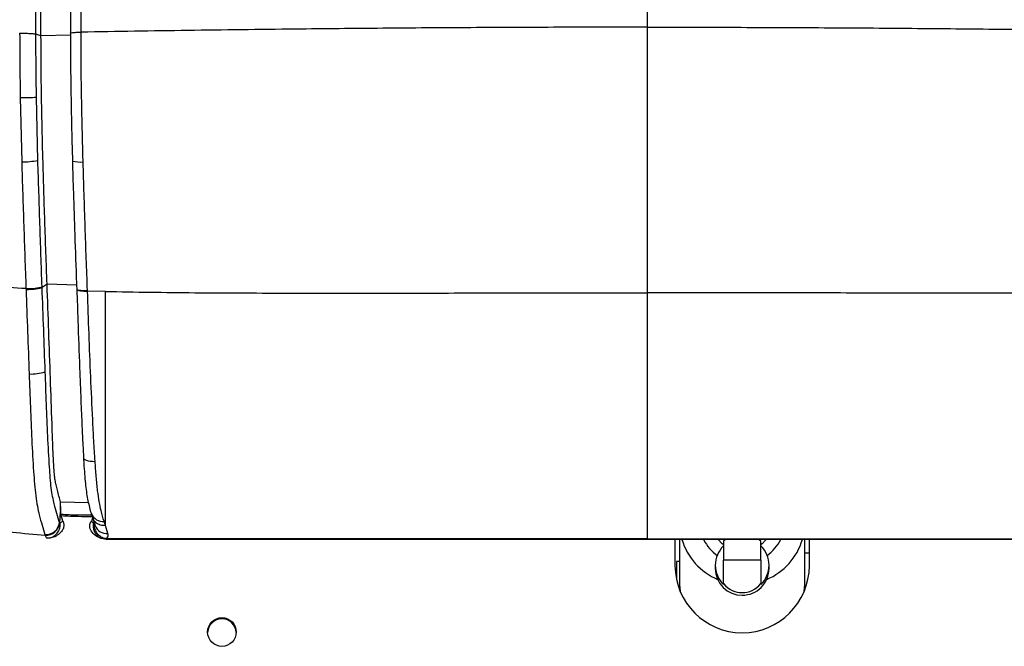
# Model space of a CAD drawing. Units: millimetres. Extents: x 0 to 297, y 0 to 210.
# Drawn here: x 31 to 42, y 116 to 123 of the extents above; entities that cross this region are included whole.
import ezdxf

# ---------------------------------------------------------------- set-up
doc = ezdxf.new("R2010")
doc.units = ezdxf.units.MM

msp = doc.modelspace()

# ---------------------------------------------------------------- linework, layer by layer
at = {"color": 7, "linetype": 'Continuous', "lineweight": 25}
for p, q in [((31.38, 122.812), (31.38, 123.113)), ((31.766, 123.122), (31.766, 122.823)), ((31.884, 122.835), (31.884, 123.134)), ((38.207, 122.89), (38.207, 123.189)), ((31.437, 122.792), (31.437, 123.094)), ((31.437, 122.792), (31.38, 122.812)), ((31.766, 122.8), (31.437, 122.794)), ((31.402, 121.404), (31.386, 122.109)), ((31.206, 122.104), (31.222, 121.389)), ((31.788, 121.397), (31.788, 121.397)), ((31.505, 120.025), (31.45, 119.988)), ((31.834, 120.012), (31.505, 120.025)), ((31.269, 119.974), (31.27, 119.966)), ((31.45, 119.988), (31.449, 119.996)), ((31.836, 119.969), (31.836, 119.964)), ((31.956, 119.947), (31.956, 119.952)), ((32.156, 119.943), (31.956, 119.947)), ((31.912, 118.087), (31.912, 118.086)), ((31.655, 117.543), (31.656, 117.594)), ((31.966, 117.585), (31.656, 117.594)), ((31.999, 117.468), (32.002, 117.461)), ((31.645, 117.361), (31.644, 117.365)), ((32.033, 117.35), (32.025, 117.36)), ((32.156, 117.331), (32.141, 117.379)), ((32.184, 117.244), (32.156, 117.331)), ((31.481, 117.231), (31.485, 117.221)), ((31.512, 117.191), (31.502, 117.191)), ((32.166, 117.178), (32.112, 117.186)), ((38.207, 117.178), (32.166, 117.178)), ((32.184, 117.183), (32.168, 117.184)), ((38.207, 117.183), (32.184, 117.183)), ((38.207, 117.183), (44.23, 117.183)), ((38.207, 117.178), (38.207, 117.183)), ((44.247, 117.178), (38.207, 117.178)), ((38.514, 117.178), (38.514, 116.885)), ((38.564, 117.178), (38.564, 116.702)), ((39.082, 117.181), (39.055, 117.158)), ((39.065, 117.178), (39.065, 117.166)), ((39.065, 117.178), (39.065, 117.166)), ((39.473, 117.158), (39.444, 117.182)), ((39.464, 117.166), (39.464, 117.178)), ((39.464, 117.166), (39.464, 117.178)), ((39.964, 116.702), (39.964, 117.178)), ((40.014, 116.885), (40.014, 117.178)), ((39.055, 117.158), (39.055, 116.946)), ((39.473, 116.946), (39.473, 117.158)), ((39.473, 116.946), (39.055, 116.946)), ((39.055, 116.685), (39.055, 116.946)), ((39.473, 116.946), (39.473, 116.685)), ((40.014, 117.025), (39.964, 117.025)), ((38.564, 116.931), (38.529, 116.931)), ((38.529, 116.931), (38.529, 116.736)), ((38.964, 116.89), (38.964, 116.854)), ((38.964, 116.89), (38.964, 116.854)), ((39.564, 116.854), (39.564, 116.89)), ((39.564, 116.854), (39.564, 116.89))]:
    msp.add_line(p, q, dxfattribs=at)
at = {"color": 7, "linetype": 'Continuous', "lineweight": 25, "flags": 128}
for points in [[(31.912, 118.086), (31.912, 118.086), (31.916, 118.077), (31.926, 118.068), (31.942, 118.061), (31.962, 118.055), (31.985, 118.051), (32.012, 118.049), (32.041, 118.048)], [(39.06, 117.116), (39.042, 117.13), (38.997, 117.175)], [(39.529, 117.173), (39.486, 117.13), (39.468, 117.116)], [(38.564, 116.702), (38.565, 116.673), (38.572, 116.598)], [(39.956, 116.598), (39.963, 116.673), (39.964, 116.702)]]:
    msp.add_lwpolyline(points, dxfattribs=at)
at = {"color": 7, "linetype": 'Continuous', "lineweight": 25}
msp.add_circle((33.457, 116.145), 0.16, dxfattribs=at)
for centre, radius, start, end in [((31.201, 125.097), 2.993, 270.0842, 273.5463), ((31.245, 122.201), 0.812, 268.356, 281.1512), ((31.877, 121.75), 0.364, 255.8667, 274.7216), ((31.332, 119.496), 0.474, 266.6207, 288.7143), ((32.127, 117.514), 0.136, 202.9174, 275.7622), ((31.49, 117.387), 0.156, 266.6836, 351.935), ((31.485, 117.383), 0.162, 269.9877, 352.0663), ((31.499, 117.343), 0.153, 274.6608, 6.2946), ((32.168, 117.377), 0.134, 199.6733, 276.8166), ((39.262, 117.375), 0.699, 196.4483, 247.0825), ((39.263, 117.392), 0.481, 206.9585, 234.7355), ((39.266, 117.375), 0.699, 292.9176, 343.4746), ((39.265, 117.392), 0.481, 305.2644, 333.3082), ((39.262, 116.89), 0.298, 133.929, 226.071), ((39.266, 116.89), 0.298, 313.929, 46.071), ((39.264, 116.887), 0.75, 180.144, 359.856), ((39.264, 116.855), 0.3, 180.0976, 270.0896), ((39.265, 116.855), 0.299, 269.88, 359.9327), ((33.457, 116.133), 0.16, 2.2616, 177.7384)]:
    msp.add_arc(centre, radius, start, end, dxfattribs=at)
msp.add_ellipse((39.264, 116.942), major_axis=(0, 0.358), ratio=0.838663, start_param=2.37266, end_param=3.910525, dxfattribs=at)
for points, knots in [([(38.207, 122.89), (37.878, 122.89), (37.22, 122.889), (36.236, 122.885), (35.253, 122.878), (34.199, 122.868), (33.074, 122.854), (32.281, 122.841), (31.884, 122.835)], [0, 0, 0, 0, 0.154749, 0.309507, 0.464261, 0.619017, 0.809506, 1, 1, 1, 1]), ([(38.207, 119.928), (38.207, 120.123), (38.207, 120.495), (38.207, 121.031), (38.207, 121.521), (38.207, 121.975), (38.207, 122.428), (38.207, 122.729), (38.207, 122.89)], [0, 0, 0, 0, 0.199047, 0.379193, 0.544042, 0.696226, 0.837624, 1, 1, 1, 1]), ([(38.207, 122.89), (38.535, 122.89), (39.193, 122.889), (40.178, 122.885), (41.16, 122.878), (42.214, 122.868), (43.339, 122.854), (44.132, 122.841), (44.529, 122.835)], [0, 0, 0, 0, 0.154749, 0.309507, 0.464261, 0.619017, 0.809506, 1, 1, 1, 1]), ([(31.199, 122.822), (31.2, 122.703), (31.2, 122.463), (31.204, 122.223), (31.206, 122.104)], [0, 0, 0, 0, 0.501032, 1, 1, 1, 1]), ([(31.386, 122.109), (31.385, 122.227), (31.381, 122.461), (31.381, 122.695), (31.38, 122.812)], [0, 0, 0, 0, 0.500721, 1, 1, 1, 1]), ([(31.505, 120.025), (31.496, 120.26), (31.479, 120.726), (31.46, 121.347), (31.447, 121.886), (31.439, 122.341), (31.438, 122.643), (31.437, 122.792)], [0, 0, 0, 0, 0.255943, 0.508489, 0.674511, 0.83841, 1, 1, 1, 1]), ([(31.766, 122.823), (31.766, 122.748), (31.766, 122.576), (31.769, 122.291), (31.774, 121.964), (31.781, 121.661), (31.786, 121.47), (31.789, 121.397)], [0, 0, 0, 0, 0.158203, 0.362525, 0.598066, 0.845477, 1, 1, 1, 1]), ([(31.768, 122.823), (31.768, 122.824), (31.766, 122.826), (31.787, 122.83), (31.828, 122.833), (31.865, 122.834), (31.884, 122.835)], [0, 0, 0, 0, 0.128919, 0.419279, 0.70964, 1, 1, 1, 1]), ([(31.907, 121.387), (31.902, 121.593), (31.893, 121.937), (31.885, 122.421), (31.885, 122.697), (31.884, 122.835)], [0, 0, 0, 0, 0.428603, 0.713826, 1, 1, 1, 1]), ([(31.222, 121.389), (31.229, 121.151), (31.244, 120.678), (31.261, 120.208), (31.269, 119.974)], [0, 0, 0, 0, 0.502816, 1, 1, 1, 1]), ([(31.449, 119.996), (31.441, 120.23), (31.424, 120.698), (31.41, 121.168), (31.402, 121.404)], [0, 0, 0, 0, 0.498217, 1, 1, 1, 1]), ([(31.788, 121.397), (31.791, 121.279), (31.799, 121.006), (31.815, 120.55), (31.828, 120.193), (31.835, 119.989), (31.836, 119.969)], [0, 0, 0, 0, 0.2466453, 0.5715938, 0.9563622, 1, 1, 1, 1]), ([(31.956, 119.952), (31.947, 120.191), (31.929, 120.668), (31.915, 121.147), (31.907, 121.387)], [0, 0, 0, 0, 0.499942, 1, 1, 1, 1]), ([(31.269, 119.974), (31.145, 119.982), (30.897, 119.998), (30.65, 120.03), (30.527, 120.047)], [0, 0, 0, 0, 0.5000062, 1, 1, 1, 1]), ([(31.656, 117.594), (31.644, 117.637), (31.627, 117.699), (31.607, 117.781), (31.596, 117.831), (31.586, 117.892), (31.58, 117.986), (31.573, 118.122), (31.567, 118.287), (31.556, 118.572), (31.542, 118.977), (31.524, 119.498), (31.511, 119.849), (31.505, 120.025)], [0, 0, 0, 0, 0.10021, 0.140955, 0.172097, 0.194404, 0.233951, 0.289176, 0.353346, 0.421424, 0.610628, 0.804524, 1, 1, 1, 1]), ([(31.269, 119.974), (31.289, 119.974), (31.329, 119.975), (31.385, 119.98), (31.43, 119.988), (31.443, 119.994), (31.449, 119.996)], [0, 0, 0, 0, 0.25, 0.5, 0.75, 1, 1, 1, 1]), ([(31.27, 119.966), (31.275, 119.808), (31.287, 119.494), (31.299, 119.18), (31.304, 119.023)], [0, 0, 0, 0, 0.500195, 1, 1, 1, 1]), ([(31.484, 119.047), (31.479, 119.204), (31.467, 119.517), (31.455, 119.831), (31.45, 119.988)], [0, 0, 0, 0, 0.4993482, 1, 1, 1, 1]), ([(31.836, 119.964), (31.841, 119.849), (31.851, 119.556), (31.866, 119.144), (31.881, 118.751), (31.893, 118.464), (31.903, 118.25), (31.909, 118.134), (31.912, 118.087)], [0, 0, 0, 0, 0.182484, 0.463365, 0.654421, 0.809309, 0.923202, 1, 1, 1, 1]), ([(31.839, 119.969), (31.838, 119.967), (31.837, 119.963), (31.858, 119.958), (31.899, 119.953), (31.937, 119.952), (31.956, 119.952)], [0, 0, 0, 0, 0.12649, 0.41766, 0.70883, 1, 1, 1, 1]), ([(31.839, 119.964), (31.839, 119.963), (31.837, 119.958), (31.858, 119.953), (31.899, 119.948), (31.937, 119.947), (31.956, 119.947)], [0, 0, 0, 0, 0.1299, 0.419933, 0.709967, 1, 1, 1, 1]), ([(32.041, 118.048), (32.036, 118.125), (32.026, 118.279), (32.01, 118.594), (31.985, 119.149), (31.967, 119.629), (31.956, 119.947), (31.956, 119.947)], [0, 0, 0, 0, 0.12479, 0.249651, 0.500894, 0.999998, 1, 1, 1, 1]), ([(32.156, 119.943), (32.488, 119.937), (33.153, 119.927), (34.157, 119.925), (35.165, 119.924), (36.177, 119.926), (37.191, 119.927), (37.868, 119.928), (38.207, 119.928)], [0, 0, 0, 0, 0.166671, 0.333353, 0.500011, 0.666671, 0.833343, 1, 1, 1, 1]), ([(32.156, 117.331), (32.156, 117.358), (32.156, 117.407), (32.156, 117.481), (32.156, 117.555), (32.156, 117.636), (32.156, 117.737), (32.156, 117.881), (32.156, 118.086), (32.156, 118.363), (32.156, 118.699), (32.156, 119.086), (32.156, 119.507), (32.156, 119.797), (32.156, 119.943)], [0, 0, 0, 0, 0.058205, 0.106911, 0.145027, 0.183278, 0.224809, 0.27264, 0.350501, 0.447878, 0.565663, 0.7015, 0.849517, 1, 1, 1, 1]), ([(44.257, 119.943), (43.925, 119.937), (43.26, 119.927), (42.256, 119.925), (41.248, 119.924), (40.236, 119.926), (39.222, 119.927), (38.545, 119.928), (38.207, 119.928)], [0, 0, 0, 0, 0.166671, 0.333353, 0.500011, 0.666671, 0.833343, 1, 1, 1, 1]), ([(38.207, 117.183), (38.207, 117.213), (38.207, 117.268), (38.207, 117.341), (38.207, 117.401), (38.207, 117.456), (38.207, 117.509), (38.207, 117.567), (38.207, 117.638), (38.207, 117.731), (38.207, 117.861), (38.207, 118.036), (38.207, 118.262), (38.207, 118.536), (38.207, 118.851), (38.207, 119.197), (38.207, 119.559), (38.207, 119.805), (38.207, 119.928)], [0, 0, 0, 0, 0.063919, 0.115381, 0.158255, 0.195369, 0.22969, 0.264197, 0.301614, 0.344642, 0.395764, 0.456472, 0.527472, 0.608718, 0.699199, 0.796838, 0.898549, 1, 1, 1, 1]), ([(31.644, 117.365), (31.634, 117.398), (31.614, 117.465), (31.588, 117.558), (31.567, 117.652), (31.551, 117.748), (31.54, 117.862), (31.527, 118.055), (31.512, 118.33), (31.498, 118.687), (31.489, 118.927), (31.484, 119.047)], [0, 0, 0, 0, 0.1036241, 0.2071654, 0.2721907, 0.3368884, 0.4003382, 0.4640016, 0.642242, 0.8210953, 1, 1, 1, 1]), ([(31.304, 119.023), (31.309, 118.9), (31.318, 118.655), (31.333, 118.29), (31.349, 118.002), (31.364, 117.794), (31.377, 117.66), (31.396, 117.544), (31.42, 117.437), (31.449, 117.336), (31.47, 117.266), (31.481, 117.231)], [0, 0, 0, 0, 0.171763, 0.343481, 0.514658, 0.583991, 0.653113, 0.726136, 0.799484, 0.899705, 1, 1, 1, 1]), ([(31.911, 118.086), (31.913, 118.055), (31.917, 117.985), (31.925, 117.881), (31.935, 117.779), (31.946, 117.687), (31.961, 117.605), (31.978, 117.531), (31.991, 117.483), (31.998, 117.462), (31.999, 117.461)], [0, 0, 0, 0, 0.11649, 0.272139, 0.414403, 0.548563, 0.690853, 0.833104, 0.991453, 1, 1, 1, 1]), ([(32.141, 117.379), (32.141, 117.379), (32.129, 117.416), (32.11, 117.48), (32.087, 117.596), (32.068, 117.724), (32.053, 117.878), (32.045, 117.991), (32.041, 118.048)], [0, 0, 0, 0, 0.002017, 0.255329, 0.428676, 0.601772, 0.800595, 1, 1, 1, 1]), ([(31.655, 117.543), (31.653, 117.497), (31.649, 117.438), (31.645, 117.379), (31.644, 117.365)], [0, 0, 0, 0, 0.764476, 1, 1, 1, 1]), ([(31.684, 117.377), (31.683, 117.379), (31.669, 117.411), (31.658, 117.467), (31.656, 117.521), (31.655, 117.543)], [0, 0, 0, 0, 0.0360313, 0.6168567, 1, 1, 1, 1]), ([(31.663, 117.459), (31.722, 117.456), (31.836, 117.449), (31.95, 117.45), (32.005, 117.45)], [0, 0, 0, 0, 0.516329, 1, 1, 1, 1]), ([(31.667, 117.443), (31.727, 117.439), (31.841, 117.434), (31.956, 117.434), (32.009, 117.435)], [0, 0, 0, 0, 0.528337, 1, 1, 1, 1]), ([(32.011, 117.413), (32.008, 117.406), (32.004, 117.393), (31.998, 117.381), (31.995, 117.375)], [0, 0, 0, 0, 0.5340761, 1, 1, 1, 1]), ([(32, 117.468), (32.004, 117.453), (32.009, 117.436), (32.014, 117.421), (32.014, 117.419)], [0, 0, 0, 0, 0.907687, 1, 1, 1, 1]), ([(32.014, 117.419), (32.02, 117.401), (32.029, 117.371), (32.038, 117.343), (32.042, 117.332)], [0, 0, 0, 0, 0.620326, 1, 1, 1, 1]), ([(32.156, 117.331), (32.136, 117.332), (32.097, 117.333), (32.049, 117.362), (32.021, 117.393), (32.017, 117.415), (32.016, 117.42)], [0, 0, 0, 0, 0.304007, 0.608014, 0.91202, 1, 1, 1, 1]), ([(31.485, 117.221), (31.362, 117.231), (31.119, 117.252), (30.881, 117.287), (30.763, 117.304), (30.763, 117.304)], [0, 0, 0, 0, 0.50388, 0.999996, 1, 1, 1, 1]), ([(31.684, 117.377), (31.688, 117.366), (31.695, 117.345), (31.692, 117.309), (31.671, 117.269), (31.633, 117.23), (31.577, 117.198), (31.534, 117.193), (31.512, 117.191)], [0, 0, 0, 0, 0.112761, 0.226588, 0.357201, 0.564174, 0.778864, 1, 1, 1, 1]), ([(31.645, 117.361), (31.646, 117.36), (31.646, 117.359), (31.648, 117.358), (31.65, 117.359), (31.651, 117.36)], [0, 0, 0, 0, 0.156096, 0.51764, 1, 1, 1, 1]), ([(31.684, 117.377), (31.677, 117.374), (31.663, 117.369), (31.655, 117.363), (31.651, 117.36)], [0, 0, 0, 0, 0.503334, 1, 1, 1, 1]), ([(32.112, 117.186), (32.088, 117.197), (32.043, 117.216), (32.003, 117.262), (31.983, 117.301), (31.979, 117.33), (31.984, 117.355), (31.991, 117.369), (31.995, 117.375)], [0, 0, 0, 0, 0.301319, 0.573703, 0.703935, 0.811487, 0.919162, 1, 1, 1, 1]), ([(32.025, 117.36), (32.023, 117.361), (32.016, 117.366), (32.005, 117.372), (31.996, 117.375), (31.995, 117.375)], [0, 0, 0, 0, 0.250038, 0.932533, 1, 1, 1, 1]), ([(32.112, 117.186), (32.107, 117.188), (32.094, 117.195), (32.073, 117.21), (32.052, 117.234), (32.035, 117.262), (32.025, 117.294), (32.021, 117.327), (32.023, 117.349), (32.025, 117.36)], [0, 0, 0, 0, 0.073168, 0.22764, 0.382112, 0.536584, 0.691056, 0.845528, 1, 1, 1, 1]), ([(32.168, 117.184), (32.152, 117.187), (32.12, 117.195), (32.079, 117.224), (32.049, 117.264), (32.034, 117.308), (32.032, 117.337), (32.033, 117.35), (32.033, 117.35)], [0, 0, 0, 0, 0.208622, 0.417329, 0.624218, 0.832603, 0.997129, 1, 1, 1, 1]), ([(31.485, 117.221), (31.485, 117.218), (31.49, 117.203), (31.496, 117.197), (31.502, 117.191)], [0, 0, 0, 0, 0.180782, 1, 1, 1, 1]), ([(32.166, 117.178), (32.173, 117.179), (32.18, 117.181), (32.184, 117.183), (32.184, 117.183)], [0, 0, 0, 0, 0.999955, 1, 1, 1, 1]), ([(32.168, 117.184), (32.173, 117.191), (32.189, 117.21), (32.186, 117.231), (32.184, 117.244)], [0, 0, 0, 0, 0.376024, 1, 1, 1, 1])]:
    msp.add_open_spline(points, degree=3, knots=knots, dxfattribs=at)
for points in [[(31.199, 122.822), (31.219, 122.823), (31.258, 122.823), (31.315, 122.821), (31.36, 122.817), (31.374, 122.814), (31.38, 122.812)], [(31.27, 119.966), (31.289, 119.966), (31.329, 119.967), (31.385, 119.972), (31.43, 119.98), (31.443, 119.985), (31.45, 119.988)]]:
    msp.add_open_spline(points, degree=3, dxfattribs=at)

doc.saveas('drawing.dxf')
